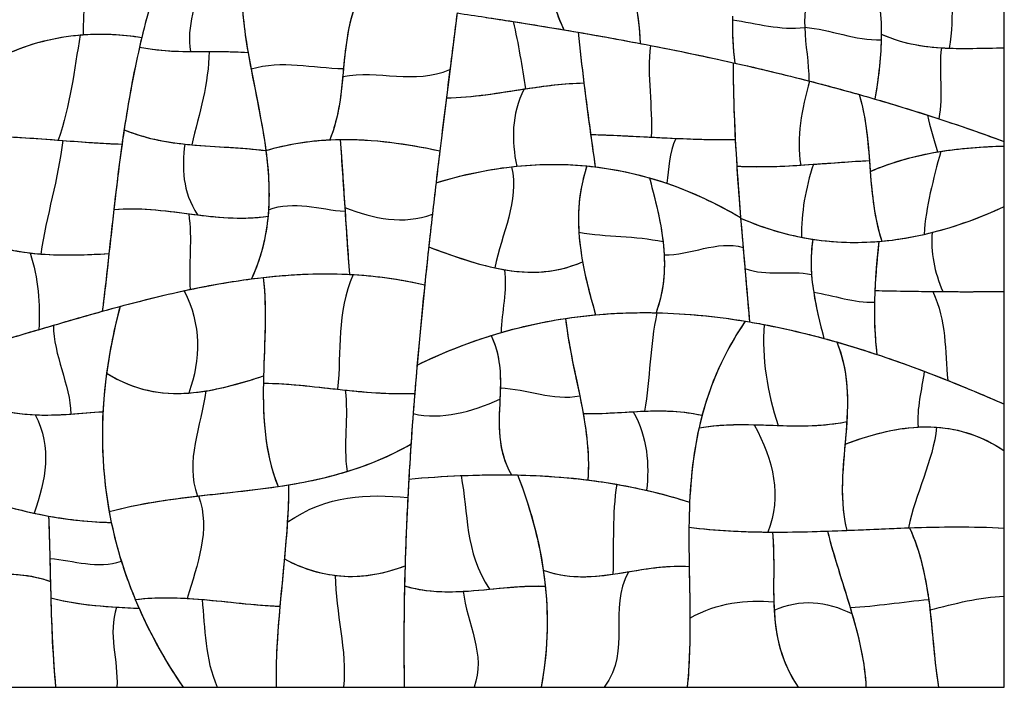
# Model space of a CAD drawing. Units: millimetres. Extents: x -368 to 379, y -377 to 424.
# Drawn here: x 27 to 123, y -120 to -56 of the extents above; entities that cross this region are included whole.
import ezdxf

# ---------------------------------------------------------------- set-up
doc = ezdxf.new("R2010")
doc.units = ezdxf.units.MM
doc.layers.add('Default', color=7, linetype='Continuous', true_color=0x000000)

msp = doc.modelspace()

# ---------------------------------------------------------------- linework, layer by layer
at = {"layer": 'Default', "color": 5, "true_color": 0x0000ff}
for points, degree in [([(122.544, -58.279), (122.544, -52.651), (122.544, -47.024)], 2), ([(32.201, -49.626), (33.439, -52.083), (32.904, -54.539), (32.959, -56.995)], 3), ([(32.201, -49.626), (33.439, -52.083), (32.904, -54.539), (32.959, -56.995)], 3), ([(117.24, -48.875), (117.353, -52.018), (117.714, -55.161), (117.181, -58.304)], 3), ([(117.24, -48.875), (117.353, -52.018), (117.714, -55.161), (117.181, -58.304)], 3), ([(40.493, -50.876), (39.667, -53.315), (38.996, -55.753), (38.435, -58.191)], 3), ([(40.493, -50.876), (39.773, -53.003), (39.17, -55.129), (38.656, -57.256)], 3), ([(43.947, -51.367), (44.28, -53.789), (42.852, -56.211), (43.405, -58.632)], 3), ([(43.947, -51.367), (44.28, -53.789), (42.852, -56.211), (43.405, -58.632)], 3), ([(78.217, -51.435), (78.446, -53.13), (78.896, -54.824), (79.714, -56.518)], 3), ([(78.249, -51.666), (78.488, -53.283), (78.933, -54.901), (79.714, -56.518)], 3), ([(109.775, -50.959), (110.363, -52.953), (110.584, -54.948), (110.577, -56.942)], 3), ([(109.775, -50.959), (110.416, -53.134), (110.621, -55.31), (110.569, -57.485)], 3), ([(48.362, -51.978), (48.319, -54.76), (48.751, -57.542), (49.279, -60.324)], 3), ([(48.362, -51.978), (48.327, -54.231), (48.604, -56.483), (48.99, -58.735)], 3), ([(103.945, -51.782), (103.213, -53.284), (103.07, -54.786), (103.128, -56.288)], 3), ([(103.945, -51.782), (103.215, -53.28), (103.071, -54.779), (103.128, -56.277)], 3), ([(59.672, -53.517), (58.596, -56.028), (58.435, -58.538), (58.2, -61.049)], 3), ([(59.672, -53.517), (58.706, -55.771), (58.477, -58.025), (58.271, -60.28)], 3), ([(86.544, -53.051), (86.838, -54.651), (87.047, -56.25), (87.141, -57.849)], 3), ([(86.68, -53.831), (86.903, -55.17), (87.062, -56.51), (87.141, -57.849)], 3), ([(69.322, -54.884), (68.971, -57.638), (68.62, -60.392), (68.276, -63.145)], 3), ([(69.322, -54.884), (69.088, -56.716), (68.855, -58.548), (68.623, -60.381)], 3), ([(69.322, -54.884), (71.14, -55.152), (72.958, -55.428), (74.776, -55.714)], 3), ([(72.148, -55.307), (74.67, -55.691), (77.192, -56.092), (79.714, -56.518)], 3), ([(96.108, -55.203), (96.077, -56.72), (96.132, -58.237), (96.339, -59.754)], 3), ([(96.103, -55.535), (96.086, -56.941), (96.147, -58.348), (96.339, -59.754)], 3), ([(96.103, -55.535), (98.444, -55.915), (100.786, -56.577), (103.128, -56.288)], 3), ([(96.103, -55.535), (98.444, -55.915), (100.786, -56.577), (103.128, -56.288)], 3), ([(74.776, -55.714), (75.293, -57.894), (75.622, -60.074), (75.982, -62.255)], 3), ([(74.776, -55.714), (76.878, -56.045), (78.98, -56.389), (81.082, -56.751)], 3), ([(74.776, -55.714), (75.293, -57.894), (75.622, -60.074), (75.982, -62.255)], 3), ([(103.128, -56.277), (105.608, -56.481), (108.089, -57.572), (110.569, -57.485)], 3), ([(103.128, -56.277), (105.608, -56.481), (108.089, -57.572), (110.569, -57.485)], 3), ([(103.128, -56.277), (103.194, -58.014), (103.53, -59.752), (103.539, -61.489)], 3), ([(103.128, -56.288), (103.195, -58.022), (103.53, -59.755), (103.539, -61.489)], 3), ([(25.355, -58.94), (27.89, -57.785), (30.424, -57.177), (32.959, -56.995)], 3), ([(25.355, -58.94), (27.793, -57.83), (30.23, -57.224), (32.668, -57.018)], 3), ([(32.668, -57.018), (32.059, -60.426), (31.734, -63.834), (30.515, -67.242)], 3), ([(32.668, -57.018), (32.059, -60.426), (31.734, -63.834), (30.515, -67.242)], 3), ([(32.668, -57.018), (34.664, -56.849), (36.66, -56.948), (38.656, -57.256)], 3), ([(32.959, -56.995), (34.858, -56.859), (36.757, -56.963), (38.656, -57.256)], 3), ([(38.656, -57.256), (37.82, -60.715), (37.219, -64.174), (36.731, -67.633)], 3), ([(79.714, -56.518), (82.19, -56.936), (84.666, -57.377), (87.141, -57.849)], 3), ([(81.082, -56.751), (81.437, -60.066), (81.86, -63.381), (82.312, -66.696)], 3), ([(81.082, -56.751), (83.436, -57.157), (85.79, -57.586), (88.145, -58.042)], 3), ([(81.082, -56.751), (81.259, -58.398), (81.451, -60.044), (81.656, -61.69)], 3), ([(110.577, -56.942), (110.569, -59.045), (110.309, -61.147), (109.959, -63.25)], 3), ([(110.577, -56.942), (112.778, -57.921), (114.979, -58.227), (117.181, -58.304)], 3), ([(110.577, -56.942), (112.525, -57.809), (114.473, -58.148), (116.421, -58.268)], 3), ([(38.435, -58.191), (37.819, -60.875), (37.337, -63.558), (36.934, -66.241)], 3), ([(38.435, -58.191), (40.092, -58.543), (41.749, -58.619), (43.405, -58.632)], 3), ([(38.435, -58.191), (40.688, -58.669), (42.94, -58.639), (45.192, -58.631)], 3), ([(87.141, -57.849), (90.207, -58.433), (93.273, -59.064), (96.339, -59.754)], 3), ([(88.145, -58.042), (87.749, -61.014), (88.355, -63.987), (88.21, -66.959)], 3), ([(88.145, -58.042), (87.749, -61.014), (88.355, -63.987), (88.21, -66.959)], 3), ([(88.145, -58.042), (90.818, -58.56), (93.492, -59.115), (96.166, -59.715)], 3), ([(110.569, -57.485), (110.524, -59.407), (110.278, -61.328), (109.959, -63.25)], 3), ([(116.421, -58.268), (116.13, -60.568), (116.633, -62.867), (116.16, -65.167)], 3), ([(116.421, -58.268), (116.13, -60.568), (116.633, -62.867), (116.16, -65.167)], 3), ([(116.421, -58.268), (118.462, -58.393), (120.503, -58.279), (122.544, -58.279)], 3), ([(117.181, -58.304), (118.968, -58.367), (120.756, -58.279), (122.544, -58.279)], 3), ([(122.544, -67.389), (122.544, -62.834), (122.544, -58.279)], 2), ([(43.405, -58.632), (45.267, -58.647), (47.129, -58.581), (48.99, -58.735)], 3), ([(45.192, -58.631), (45.181, -61.655), (44.245, -64.678), (43.509, -67.701)], 3), ([(45.192, -58.631), (45.181, -61.655), (44.245, -64.678), (43.509, -67.701)], 3), ([(45.192, -58.631), (46.458, -58.627), (47.724, -58.63), (48.99, -58.735)], 3), ([(48.99, -58.735), (49.536, -61.911), (50.301, -65.088), (50.721, -68.264)], 3), ([(49.279, -60.324), (52.276, -59.415), (55.273, -60.258), (58.271, -60.28)], 3), ([(49.279, -60.324), (52.276, -59.415), (55.273, -60.258), (58.271, -60.28)], 3), ([(49.279, -60.324), (49.781, -62.969), (50.37, -65.614), (50.72, -68.258)], 3), ([(58.271, -60.28), (58.059, -62.591), (57.87, -64.902), (56.934, -67.213)], 3), ([(96.166, -59.715), (96.167, -63.069), (96.311, -66.423), (96.527, -69.776)], 3), ([(96.166, -59.715), (98.641, -60.27), (101.117, -60.864), (103.593, -61.503)], 3), ([(96.166, -59.715), (96.167, -62.208), (96.247, -64.702), (96.376, -67.196)], 3), ([(96.339, -59.754), (98.739, -60.294), (101.139, -60.87), (103.539, -61.489)], 3), ([(58.2, -61.049), (58.008, -63.103), (57.766, -65.158), (56.934, -67.213)], 3), ([(58.2, -61.049), (61.674, -60.408), (65.149, -61.845), (68.623, -60.381)], 3), ([(58.2, -61.049), (61.674, -60.408), (65.149, -61.845), (68.623, -60.381)], 3), ([(68.623, -60.381), (68.29, -63.015), (67.962, -65.649), (67.644, -68.283)], 3), ([(75.854, -62.274), (77.788, -61.979), (79.722, -61.717), (81.656, -61.69)], 3), ([(75.982, -62.255), (77.873, -61.968), (79.765, -61.716), (81.656, -61.69)], 3), ([(81.656, -61.69), (81.995, -64.408), (82.366, -67.126), (82.75, -69.844)], 3), ([(103.593, -61.503), (102.848, -64.228), (102.285, -66.954), (102.738, -69.679)], 3), ([(103.593, -61.503), (102.848, -64.228), (102.285, -66.954), (102.738, -69.679)], 3), ([(103.539, -61.489), (105.679, -62.041), (107.819, -62.626), (109.959, -63.25)], 3), ([(103.593, -61.503), (105.204, -61.919), (106.815, -62.353), (108.425, -62.809)], 3), ([(68.276, -63.145), (67.932, -65.896), (67.595, -68.648), (67.272, -71.399)], 3), ([(68.276, -63.145), (70.844, -63.1), (73.413, -62.644), (75.982, -62.255)], 3), ([(68.276, -63.145), (70.802, -63.101), (73.328, -62.659), (75.854, -62.274)], 3), ([(75.854, -62.274), (74.576, -64.778), (74.61, -67.281), (75.12, -69.784)], 3), ([(75.854, -62.274), (74.576, -64.778), (74.61, -67.281), (75.12, -69.784)], 3), ([(108.425, -62.809), (109.167, -65.304), (109.312, -67.799), (109.504, -70.294)], 3), ([(108.425, -62.809), (110.643, -63.437), (112.86, -64.104), (115.078, -64.816)], 3), ([(108.425, -62.809), (109.063, -64.951), (109.259, -67.094), (109.423, -69.236)], 3), ([(109.959, -63.25), (112.026, -63.852), (114.093, -64.49), (116.16, -65.167)], 3), ([(115.078, -64.816), (115.3, -66.009), (115.692, -67.202), (116.057, -68.394)], 3), ([(115.078, -64.816), (117.567, -65.615), (120.055, -66.471), (122.544, -67.389)], 3), ([(115.078, -64.816), (115.3, -66.009), (115.692, -67.202), (116.057, -68.394)], 3), ([(116.16, -65.167), (118.288, -65.865), (120.416, -66.604), (122.544, -67.389)], 3), ([(22.627, -66.901), (25.412, -66.841), (28.198, -67.061), (30.983, -67.278)], 3), ([(24.205, -66.895), (26.309, -66.922), (28.412, -67.078), (30.515, -67.242)], 3), ([(36.934, -66.241), (36.545, -68.825), (36.23, -71.409), (35.936, -73.993)], 3), ([(36.934, -66.241), (39.125, -67.139), (41.317, -67.502), (43.509, -67.701)], 3), ([(36.934, -66.241), (38.897, -67.046), (40.861, -67.42), (42.824, -67.633)], 3), ([(82.312, -66.696), (84.278, -66.754), (86.244, -66.859), (88.21, -66.959)], 3), ([(82.312, -66.696), (85.069, -66.777), (87.826, -66.952), (90.583, -67.073)], 3), ([(82.312, -66.696), (82.456, -67.745), (82.602, -68.795), (82.75, -69.844)], 3), ([(88.21, -66.959), (90.932, -67.098), (93.654, -67.224), (96.376, -67.196)], 3), ([(30.983, -67.278), (30.534, -70.959), (29.369, -74.64), (28.829, -78.321)], 3), ([(30.983, -67.278), (30.534, -70.959), (29.369, -74.64), (28.829, -78.321)], 3), ([(30.515, -67.242), (32.587, -67.403), (34.659, -67.572), (36.731, -67.633)], 3), ([(30.983, -67.278), (32.899, -67.428), (34.815, -67.576), (36.731, -67.633)], 3), ([(36.731, -67.633), (36.231, -71.184), (35.851, -74.735), (35.46, -78.286)], 3), ([(42.824, -67.633), (42.553, -69.926), (42.592, -72.218), (44.065, -74.511)], 3), ([(42.824, -67.633), (42.553, -69.926), (42.592, -72.218), (44.065, -74.511)], 3), ([(42.824, -67.633), (45.456, -67.919), (48.089, -67.913), (50.721, -68.264)], 3), ([(43.509, -67.701), (45.913, -67.921), (48.317, -67.944), (50.721, -68.264)], 3), ([(50.72, -68.258), (53.125, -67.538), (55.53, -67.218), (57.935, -67.181)], 3), ([(50.72, -68.258), (52.791, -67.638), (54.862, -67.314), (56.934, -67.213)], 3), ([(56.934, -67.213), (60.504, -67.039), (64.074, -67.524), (67.644, -68.283)], 3), ([(57.935, -67.181), (61.171, -67.132), (64.407, -67.595), (67.644, -68.283)], 3), ([(57.935, -67.181), (58.113, -69.383), (58.254, -71.586), (58.398, -73.788)], 3), ([(57.935, -67.181), (58.123, -69.51), (58.27, -71.839), (58.422, -74.168)], 3), ([(90.583, -67.073), (89.93, -68.531), (89.938, -69.989), (89.721, -71.447)], 3), ([(90.583, -67.073), (89.93, -68.531), (89.938, -69.989), (89.721, -71.447)], 3), ([(90.583, -67.073), (92.514, -67.158), (94.445, -67.216), (96.376, -67.196)], 3), ([(96.376, -67.196), (96.508, -69.723), (96.691, -72.251), (96.895, -74.779)], 3), ([(116.057, -68.394), (118.219, -68.03), (120.382, -67.882), (122.544, -67.824)], 3), ([(116.359, -68.345), (118.42, -68.016), (120.482, -67.879), (122.544, -67.824)], 3), ([(122.544, -67.824), (122.544, -67.606), (122.544, -67.389)], 2), ([(122.544, -73.709), (122.544, -70.767), (122.544, -67.824)], 2), ([(50.72, -68.258), (50.974, -70.177), (51.102, -72.095), (50.98, -74.014)], 3), ([(50.721, -68.264), (51.002, -70.39), (51.128, -72.516), (50.931, -74.642)], 3), ([(67.644, -68.283), (67.395, -70.342), (67.152, -72.401), (66.917, -74.46)], 3), ([(109.504, -70.294), (111.789, -69.309), (114.074, -68.709), (116.359, -68.345)], 3), ([(109.504, -70.294), (111.688, -69.352), (113.873, -68.763), (116.057, -68.394)], 3), ([(116.359, -68.345), (115.649, -71.034), (114.896, -73.723), (114.744, -76.412)], 3), ([(116.359, -68.345), (115.649, -71.034), (114.896, -73.723), (114.744, -76.412)], 3), ([(67.272, -71.399), (69.888, -70.597), (72.504, -70.049), (75.12, -69.784)], 3), ([(67.272, -71.399), (69.716, -70.65), (72.16, -70.122), (74.604, -69.84)], 3), ([(74.604, -69.84), (75.419, -73.115), (73.646, -76.39), (72.983, -79.665)], 3), ([(74.604, -69.84), (75.419, -73.115), (73.646, -76.39), (72.983, -79.665)], 3), ([(74.604, -69.84), (77.053, -69.558), (79.502, -69.522), (81.951, -69.757)], 3), ([(75.12, -69.784), (77.663, -69.527), (80.207, -69.537), (82.75, -69.844)], 3), ([(81.951, -69.757), (80.898, -72.863), (80.969, -75.969), (81.527, -79.075)], 3), ([(81.951, -69.757), (81.223, -71.906), (81.032, -74.054), (81.169, -76.202)], 3), ([(81.951, -69.757), (83.976, -69.952), (86.002, -70.333), (88.028, -70.914)], 3), ([(82.75, -69.844), (85.074, -70.124), (87.398, -70.651), (89.721, -71.447)], 3), ([(96.527, -69.776), (99.011, -69.907), (101.495, -69.771), (103.979, -69.596)], 3), ([(96.527, -69.776), (98.598, -69.885), (100.668, -69.809), (102.738, -69.679)], 3), ([(96.527, -69.776), (96.636, -71.462), (96.763, -73.147), (96.9, -74.833)], 3), ([(102.738, -69.679), (104.967, -69.539), (107.195, -69.337), (109.423, -69.236)], 3), ([(103.979, -69.596), (103.189, -71.96), (102.798, -74.325), (102.805, -76.69)], 3), ([(103.979, -69.596), (103.189, -71.96), (102.798, -74.325), (102.805, -76.69)], 3), ([(103.979, -69.596), (105.794, -69.468), (107.608, -69.318), (109.423, -69.236)], 3), ([(109.423, -69.236), (109.624, -71.848), (109.778, -74.461), (110.626, -77.073)], 3), ([(109.504, -70.294), (109.678, -72.554), (109.892, -74.814), (110.626, -77.073)], 3), ([(67.272, -71.399), (67.027, -73.479), (66.79, -75.559), (66.563, -77.639)], 3), ([(88.028, -70.914), (88.7, -73.409), (89.333, -75.903), (89.457, -78.398)], 3), ([(88.028, -70.914), (90.984, -71.762), (93.939, -73.035), (96.895, -74.779)], 3), ([(88.028, -70.914), (88.585, -72.982), (89.116, -75.05), (89.351, -77.119)], 3), ([(89.721, -71.447), (92.113, -72.265), (94.504, -73.368), (96.895, -74.779)], 3), ([(35.936, -73.993), (38.646, -73.737), (41.355, -74.177), (44.065, -74.511)], 3), ([(50.98, -74.014), (53.461, -73.086), (55.941, -74.003), (58.422, -74.168)], 3), ([(50.98, -74.014), (53.461, -73.086), (55.941, -74.003), (58.422, -74.168)], 3), ([(114.744, -76.412), (117.344, -75.819), (119.944, -74.903), (122.544, -73.709)], 3), ([(115.512, -76.228), (117.856, -75.636), (120.2, -74.785), (122.544, -73.709)], 3), ([(122.544, -81.953), (122.544, -77.831), (122.544, -73.709)], 2), ([(35.936, -73.993), (35.561, -77.292), (35.223, -80.59), (34.816, -83.888)], 3), ([(35.936, -73.993), (38.364, -73.764), (40.792, -74.093), (43.22, -74.404)], 3), ([(43.22, -74.404), (43.566, -76.86), (43.221, -79.316), (43.343, -81.771)], 3), ([(43.22, -74.404), (45.79, -74.733), (48.36, -75.041), (50.931, -74.642)], 3), ([(43.22, -74.404), (43.566, -76.86), (43.221, -79.316), (43.343, -81.771)], 3), ([(44.065, -74.511), (46.353, -74.792), (48.642, -74.997), (50.931, -74.642)], 3), ([(50.98, -74.014), (50.837, -76.256), (50.352, -78.498), (49.328, -80.74)], 3), ([(50.931, -74.642), (50.742, -76.675), (50.257, -78.707), (49.328, -80.74)], 3), ([(58.398, -73.788), (61.238, -74.889), (64.077, -75.5), (66.917, -74.46)], 3), ([(58.398, -73.788), (61.238, -74.889), (64.077, -75.5), (66.917, -74.46)], 3), ([(58.398, -73.788), (58.539, -75.96), (58.682, -78.131), (58.864, -80.303)], 3), ([(58.422, -74.168), (58.556, -76.213), (58.693, -78.258), (58.864, -80.303)], 3), ([(66.917, -74.46), (66.657, -76.745), (66.408, -79.029), (66.173, -81.313)], 3), ([(96.895, -74.779), (96.973, -75.744), (97.054, -76.708), (97.137, -77.673)], 3), ([(96.9, -74.833), (98.868, -75.692), (100.837, -76.304), (102.805, -76.69)], 3), ([(96.9, -74.833), (99.242, -75.855), (101.583, -76.528), (103.925, -76.884)], 3), ([(96.9, -74.833), (97.032, -76.466), (97.173, -78.1), (97.315, -79.733)], 3), ([(81.169, -76.202), (83.896, -76.686), (86.624, -76.528), (89.351, -77.119)], 3), ([(81.169, -76.202), (83.896, -76.686), (86.624, -76.528), (89.351, -77.119)], 3), ([(81.169, -76.202), (81.338, -78.88), (82.016, -81.558), (82.793, -84.235)], 3), ([(110.348, -77.098), (112.069, -76.957), (113.791, -76.662), (115.512, -76.228)], 3), ([(110.626, -77.073), (111.999, -76.948), (113.372, -76.725), (114.744, -76.412)], 3), ([(115.512, -76.228), (115.369, -78.144), (115.74, -80.059), (116.566, -81.975)], 3), ([(115.512, -76.228), (115.369, -78.144), (115.74, -80.059), (116.566, -81.975)], 3), ([(23.53, -77.246), (25.296, -77.87), (27.062, -78.183), (28.829, -78.321)], 3), ([(23.53, -77.246), (24.948, -77.747), (26.365, -78.047), (27.783, -78.218)], 3), ([(89.351, -77.119), (89.614, -79.423), (89.51, -81.728), (88.669, -84.033)], 3), ([(89.457, -78.398), (92.017, -78.455), (94.577, -76.97), (97.137, -77.673)], 3), ([(89.457, -78.398), (92.017, -78.455), (94.577, -76.97), (97.137, -77.673)], 3), ([(102.805, -76.69), (105.412, -77.2), (108.019, -77.312), (110.626, -77.073)], 3), ([(103.925, -76.884), (103.639, -78.605), (103.731, -80.326), (104.003, -82.046)], 3), ([(103.925, -76.884), (103.735, -78.024), (103.712, -79.163), (103.796, -80.302)], 3), ([(103.925, -76.884), (106.066, -77.211), (108.207, -77.273), (110.348, -77.098)], 3), ([(110.348, -77.098), (110.128, -79.064), (109.956, -81.031), (109.915, -82.998)], 3), ([(110.348, -77.098), (110.17, -78.691), (110.023, -80.285), (109.952, -81.878)], 3), ([(27.783, -78.218), (28.624, -80.701), (28.775, -83.184), (28.645, -85.667)], 3), ([(27.783, -78.218), (30.342, -78.526), (32.901, -78.41), (35.46, -78.286)], 3), ([(27.783, -78.218), (28.624, -80.701), (28.775, -83.184), (28.645, -85.667)], 3), ([(28.829, -78.321), (31.039, -78.494), (33.25, -78.393), (35.46, -78.286)], 3), ([(35.46, -78.286), (35.255, -80.154), (35.046, -82.021), (34.816, -83.888)], 3), ([(66.563, -77.639), (66.145, -81.468), (65.762, -85.296), (65.429, -89.125)], 3), ([(66.563, -77.639), (68.703, -78.42), (70.843, -79.201), (72.983, -79.665)], 3), ([(66.563, -77.639), (69.02, -78.535), (71.477, -79.433), (73.934, -79.849)], 3), ([(89.457, -78.398), (89.55, -80.276), (89.354, -82.155), (88.669, -84.033)], 3), ([(97.137, -77.673), (97.344, -80.09), (97.56, -82.507), (97.76, -84.924)], 3), ([(72.983, -79.665), (75.831, -80.281), (78.679, -80.335), (81.527, -79.075)], 3), ([(73.934, -79.849), (76.465, -80.277), (78.996, -80.195), (81.527, -79.075)], 3), ([(81.527, -79.075), (81.835, -80.795), (82.294, -82.515), (82.793, -84.235)], 3), ([(49.328, -80.74), (52.507, -80.325), (55.686, -80.144), (58.864, -80.303)], 3), ([(50.468, -80.601), (53.378, -80.274), (56.287, -80.154), (59.197, -80.321)], 3), ([(59.197, -80.321), (57.586, -84.037), (58.068, -87.754), (57.702, -91.471)], 3), ([(59.197, -80.321), (57.586, -84.037), (58.068, -87.754), (57.702, -91.471)], 3), ([(58.864, -80.303), (61.301, -80.424), (63.737, -80.745), (66.173, -81.313)], 3), ([(59.197, -80.321), (61.522, -80.454), (63.848, -80.771), (66.173, -81.313)], 3), ([(73.934, -79.849), (74.196, -81.887), (73.673, -83.925), (73.597, -85.963)], 3), ([(73.934, -79.849), (74.196, -81.887), (73.673, -83.925), (73.597, -85.963)], 3), ([(97.315, -79.733), (99.476, -80.514), (101.636, -79.879), (103.796, -80.302)], 3), ([(97.315, -79.733), (99.476, -80.514), (101.636, -79.879), (103.796, -80.302)], 3), ([(97.315, -79.733), (97.466, -81.463), (97.617, -83.193), (97.76, -84.924)], 3), ([(103.796, -80.302), (103.95, -82.378), (104.463, -84.453), (104.985, -86.529)], 3), ([(42.789, -81.889), (45.349, -81.336), (47.908, -80.889), (50.468, -80.601)], 3), ([(43.343, -81.771), (45.338, -81.353), (47.333, -81), (49.328, -80.74)], 3), ([(50.468, -80.601), (50.85, -84.025), (50.54, -87.448), (50.479, -90.872)], 3), ([(50.468, -80.601), (50.825, -83.795), (50.578, -86.99), (50.494, -90.184)], 3), ([(66.173, -81.313), (65.811, -84.834), (65.482, -88.354), (65.2, -91.874)], 3), ([(34.816, -83.888), (37.658, -83.099), (40.5, -82.368), (43.343, -81.771)], 3), ([(36.539, -83.417), (38.622, -82.858), (40.706, -82.339), (42.789, -81.889)], 3), ([(42.789, -81.889), (44.438, -85.206), (44.414, -88.523), (43.23, -91.84)], 3), ([(42.789, -81.889), (44.438, -85.206), (44.414, -88.523), (43.23, -91.84)], 3), ([(104.003, -82.046), (105.973, -82.337), (107.944, -83.096), (109.915, -82.998)], 3), ([(104.003, -82.046), (105.973, -82.337), (107.944, -83.096), (109.915, -82.998)], 3), ([(104.003, -82.046), (104.238, -83.541), (104.61, -85.035), (104.985, -86.529)], 3), ([(109.952, -81.878), (109.859, -83.949), (109.895, -86.019), (110.155, -88.089)], 3), ([(109.952, -81.878), (112.156, -81.918), (114.361, -81.958), (116.566, -81.975)], 3), ([(109.952, -81.878), (111.835, -81.912), (113.718, -81.946), (115.601, -81.966)], 3), ([(115.601, -81.966), (117.916, -81.991), (120.23, -81.995), (122.544, -81.953)], 3), ([(115.601, -81.966), (116.896, -84.847), (116.807, -87.729), (117.035, -90.61)], 3), ([(115.601, -81.966), (116.896, -84.847), (116.807, -87.729), (117.035, -90.61)], 3), ([(116.566, -81.975), (118.559, -81.991), (120.551, -81.989), (122.544, -81.953)], 3), ([(122.544, -92.927), (122.544, -87.44), (122.544, -81.953)], 2), ([(109.915, -82.998), (109.879, -84.695), (109.942, -86.392), (110.155, -88.089)], 3), ([(28.645, -85.667), (30.702, -85.062), (32.759, -84.46), (34.816, -83.888)], 3), ([(30.069, -85.249), (32.225, -84.618), (34.382, -83.996), (36.539, -83.417)], 3), ([(36.539, -83.417), (35.633, -86.829), (35.059, -90.242), (34.879, -93.654)], 3), ([(36.539, -83.417), (35.965, -85.578), (35.525, -87.739), (35.233, -89.9)], 3), ([(73.597, -85.963), (76.662, -85.077), (79.727, -84.515), (82.793, -84.235)], 3), ([(79.877, -84.588), (82.838, -84.141), (85.799, -83.969), (88.759, -84.035)], 3), ([(82.793, -84.235), (84.751, -84.057), (86.71, -83.993), (88.669, -84.033)], 3), ([(88.759, -84.035), (88.072, -87.225), (88.099, -90.415), (87.547, -93.604)], 3), ([(88.759, -84.035), (88.072, -87.225), (88.099, -90.415), (87.547, -93.604)], 3), ([(88.669, -84.033), (91.699, -84.095), (94.729, -84.406), (97.76, -84.924)], 3), ([(88.759, -84.035), (91.622, -84.098), (94.485, -84.383), (97.348, -84.854)], 3), ([(72.621, -86.256), (75.04, -85.502), (77.458, -84.953), (79.877, -84.588)], 3), ([(79.877, -84.588), (80.194, -87.674), (81.033, -90.76), (81.582, -93.846)], 3), ([(79.877, -84.588), (80.134, -87.094), (80.736, -89.601), (81.247, -92.108)], 3), ([(97.348, -84.854), (94.99, -88.312), (93.626, -91.77), (92.849, -95.228)], 3), ([(97.348, -84.854), (95.267, -87.905), (93.961, -90.956), (93.149, -94.007)], 3), ([(97.348, -84.854), (97.957, -84.955), (98.565, -85.063), (99.174, -85.18)], 3), ([(97.76, -84.924), (100.168, -85.335), (102.577, -85.877), (104.985, -86.529)], 3), ([(99.174, -85.18), (98.957, -88.452), (99.46, -91.725), (100.552, -94.997)], 3), ([(99.174, -85.18), (98.957, -88.452), (99.46, -91.725), (100.552, -94.997)], 3), ([(99.174, -85.18), (101.529, -85.632), (103.884, -86.204), (106.239, -86.878)], 3), ([(22.157, -87.549), (24.32, -86.941), (26.482, -86.303), (28.645, -85.667)], 3), ([(25.348, -86.634), (26.922, -86.176), (28.495, -85.71), (30.069, -85.249)], 3), ([(30.069, -85.249), (30.04, -88.129), (31.681, -91.009), (31.766, -93.889)], 3), ([(30.069, -85.249), (30.04, -88.129), (31.681, -91.009), (31.766, -93.889)], 3), ([(65.429, -89.125), (68.152, -87.794), (70.874, -86.751), (73.597, -85.963)], 3), ([(65.429, -89.125), (67.827, -87.953), (70.224, -87.004), (72.621, -86.256)], 3), ([(72.621, -86.256), (73.443, -87.952), (73.561, -89.648), (73.525, -91.343)], 3), ([(72.621, -86.256), (73.622, -88.321), (73.579, -90.385), (73.486, -92.45)], 3), ([(104.985, -86.529), (106.709, -86.996), (108.432, -87.518), (110.155, -88.089)], 3), ([(106.239, -86.878), (107.615, -90.187), (107.347, -93.497), (107.053, -96.806)], 3), ([(106.239, -86.878), (109.077, -87.691), (111.915, -88.65), (114.753, -89.723)], 3), ([(106.239, -86.878), (107.312, -89.457), (107.385, -92.036), (107.226, -94.614)], 3), ([(110.155, -88.089), (112.448, -88.85), (114.742, -89.696), (117.035, -90.61)], 3), ([(35.233, -89.9), (34.627, -94.389), (34.662, -98.877), (35.48, -103.366)], 3), ([(35.233, -89.9), (37.899, -91.592), (40.565, -92.035), (43.23, -91.84)], 3), ([(35.233, -89.9), (38.448, -91.941), (41.664, -92.165), (44.879, -91.643)], 3), ([(65.429, -89.125), (65.293, -90.699), (65.165, -92.273), (65.046, -93.846)], 3), ([(114.753, -89.723), (114.5, -91.532), (114.013, -93.341), (114.154, -95.149)], 3), ([(114.753, -89.723), (114.5, -91.532), (114.013, -93.341), (114.154, -95.149)], 3), ([(114.753, -89.723), (117.35, -90.705), (119.947, -91.782), (122.544, -92.927)], 3), ([(43.23, -91.84), (45.652, -91.663), (48.073, -90.958), (50.494, -90.184)], 3), ([(44.879, -91.643), (46.751, -91.339), (48.623, -90.782), (50.494, -90.184)], 3), ([(50.494, -90.184), (50.4, -93.767), (50.51, -97.349), (51.904, -100.932)], 3), ([(50.479, -90.872), (50.419, -94.225), (50.599, -97.579), (51.904, -100.932)], 3), ([(50.479, -90.872), (52.887, -90.916), (55.295, -91.209), (57.702, -91.471)], 3), ([(50.479, -90.872), (53.135, -90.92), (55.792, -91.272), (58.448, -91.551)], 3), ([(117.035, -90.61), (118.871, -91.342), (120.707, -92.117), (122.544, -92.927)], 3), ([(44.879, -91.643), (44.447, -95.049), (42.823, -98.454), (44.066, -101.86)], 3), ([(44.879, -91.643), (44.447, -95.049), (42.823, -98.454), (44.066, -101.86)], 3), ([(57.702, -91.471), (60.201, -91.743), (62.701, -91.981), (65.2, -91.874)], 3), ([(58.448, -91.551), (58.764, -94.19), (58.223, -96.829), (58.622, -99.468)], 3), ([(58.448, -91.551), (58.764, -94.19), (58.223, -96.829), (58.622, -99.468)], 3), ([(58.448, -91.551), (60.699, -91.787), (62.949, -91.971), (65.2, -91.874)], 3), ([(65.2, -91.874), (65.067, -93.523), (64.945, -95.173), (64.835, -96.822)], 3), ([(73.525, -91.343), (73.466, -94.161), (72.982, -96.98), (74.603, -99.798)], 3), ([(73.525, -91.343), (76.099, -91.432), (78.673, -92.627), (81.247, -92.108)], 3), ([(73.525, -91.343), (76.099, -91.432), (78.673, -92.627), (81.247, -92.108)], 3), ([(65.046, -93.846), (67.859, -94.484), (70.673, -93.674), (73.486, -92.45)], 3), ([(65.046, -93.846), (67.859, -94.484), (70.673, -93.674), (73.486, -92.45)], 3), ([(73.486, -92.45), (73.375, -94.899), (73.195, -97.348), (74.603, -99.798)], 3), ([(81.247, -92.108), (81.804, -94.837), (82.252, -97.566), (82.031, -100.295)], 3), ([(24.209, -93.269), (26.728, -94.072), (29.247, -94.056), (31.766, -93.889)], 3), ([(24.209, -93.269), (25.571, -93.703), (26.933, -93.898), (28.294, -93.959)], 3), ([(28.294, -93.959), (30.489, -94.057), (32.684, -93.808), (34.879, -93.654)], 3), ([(31.766, -93.889), (32.804, -93.821), (33.841, -93.727), (34.879, -93.654)], 3), ([(34.879, -93.654), (34.689, -97.244), (34.934, -100.833), (35.687, -104.423)], 3), ([(65.046, -93.846), (64.887, -95.966), (64.746, -98.086), (64.624, -100.205)], 3), ([(81.582, -93.846), (83.57, -93.871), (85.559, -93.677), (87.547, -93.604)], 3), ([(81.582, -93.846), (83.204, -93.867), (84.827, -93.741), (86.449, -93.655)], 3), ([(81.582, -93.846), (81.964, -95.996), (82.205, -98.145), (82.031, -100.295)], 3), ([(86.449, -93.655), (88.683, -93.536), (90.916, -93.492), (93.149, -94.007)], 3), ([(86.449, -93.655), (87.869, -96.204), (88.013, -98.754), (87.749, -101.303)], 3), ([(86.449, -93.655), (87.869, -96.204), (88.013, -98.754), (87.749, -101.303)], 3), ([(87.547, -93.604), (89.414, -93.536), (91.281, -93.576), (93.149, -94.007)], 3), ([(122.544, -97.456), (122.544, -95.191), (122.544, -92.927)], 2), ([(28.294, -93.959), (29.958, -97.147), (29.296, -100.335), (28.187, -103.524)], 3), ([(28.294, -93.959), (29.958, -97.147), (29.296, -100.335), (28.187, -103.524)], 3), ([(93.149, -94.007), (92.399, -96.823), (92.07, -99.639), (91.941, -102.455)], 3), ([(92.849, -95.228), (95.417, -94.769), (97.984, -94.917), (100.552, -94.997)], 3), ([(98.21, -94.924), (101.215, -94.993), (104.221, -95.251), (107.226, -94.614)], 3), ([(100.552, -94.997), (102.777, -95.067), (105.002, -95.086), (107.226, -94.614)], 3), ([(107.226, -94.614), (107.009, -98.142), (106.356, -101.669), (107.227, -105.196)], 3), ([(92.849, -95.228), (92.125, -98.451), (91.91, -101.675), (91.873, -104.898)], 3), ([(92.849, -95.228), (94.636, -94.909), (96.423, -94.883), (98.21, -94.924)], 3), ([(98.21, -94.924), (100.144, -98.403), (100.897, -101.882), (99.552, -105.361)], 3), ([(98.21, -94.924), (100.144, -98.403), (100.897, -101.882), (99.552, -105.361)], 3), ([(107.053, -96.806), (110.022, -95.713), (112.991, -94.954), (115.961, -95.161)], 3), ([(107.053, -96.806), (109.42, -95.934), (111.787, -95.276), (114.154, -95.149)], 3), ([(115.961, -95.161), (115.628, -98.425), (113.876, -101.688), (113.231, -104.951)], 3), ([(115.961, -95.161), (115.628, -98.425), (113.876, -101.688), (113.231, -104.951)], 3), ([(114.154, -95.149), (116.951, -95), (119.747, -95.593), (122.544, -97.456)], 3), ([(115.961, -95.161), (118.155, -95.314), (120.349, -95.994), (122.544, -97.456)], 3), ([(52.939, -100.77), (56.904, -100.115), (60.869, -99.049), (64.835, -96.822)], 3), ([(58.622, -99.468), (60.693, -98.832), (62.764, -97.985), (64.835, -96.822)], 3), ([(64.835, -96.822), (64.719, -98.548), (64.616, -100.274), (64.527, -102)], 3), ([(107.053, -96.806), (106.804, -99.603), (106.536, -102.4), (107.227, -105.196)], 3), ([(122.544, -104.969), (122.544, -101.213), (122.544, -97.456)], 2), ([(51.904, -100.932), (54.143, -100.6), (56.383, -100.157), (58.622, -99.468)], 3), ([(64.624, -100.205), (64.427, -103.671), (64.283, -107.137), (64.208, -110.602)], 3), ([(64.624, -100.205), (67.951, -99.918), (71.277, -99.751), (74.603, -99.798)], 3), ([(64.624, -100.205), (66.317, -100.059), (68.01, -99.944), (69.703, -99.872)], 3), ([(69.703, -99.872), (71.539, -99.795), (73.376, -99.768), (75.212, -99.809)], 3), ([(69.703, -99.872), (70.447, -103.555), (69.999, -107.238), (72.486, -110.92)], 3), ([(69.703, -99.872), (70.447, -103.555), (69.999, -107.238), (72.486, -110.92)], 3), ([(74.603, -99.798), (77.079, -99.833), (79.555, -99.986), (82.031, -100.295)], 3), ([(75.212, -99.809), (76.403, -102.89), (77.247, -105.971), (77.699, -109.052)], 3), ([(75.212, -99.809), (78.423, -99.879), (81.633, -100.154), (84.843, -100.715)], 3), ([(75.212, -99.809), (76.605, -103.412), (77.523, -107.015), (77.895, -110.618)], 3), ([(82.031, -100.295), (83.937, -100.533), (85.843, -100.863), (87.749, -101.303)], 3), ([(44.066, -101.86), (46.678, -101.558), (49.291, -101.32), (51.904, -100.932)], 3), ([(44.182, -101.847), (47.101, -101.511), (50.02, -101.252), (52.939, -100.77)], 3), ([(52.939, -100.77), (52.92, -104.706), (52.442, -108.643), (52.088, -112.579)], 3), ([(52.939, -100.77), (52.933, -101.984), (52.884, -103.197), (52.808, -104.411)], 3), ([(84.843, -100.715), (84.401, -103.63), (84.565, -106.545), (84.475, -109.459)], 3), ([(84.843, -100.715), (84.401, -103.63), (84.565, -106.545), (84.475, -109.459)], 3), ([(84.843, -100.715), (87.209, -101.129), (89.575, -101.698), (91.941, -102.455)], 3), ([(87.749, -101.303), (89.146, -101.626), (90.543, -102.008), (91.941, -102.455)], 3), ([(22.625, -102.022), (24.944, -102.762), (27.263, -103.378), (29.582, -103.801)], 3), ([(23.253, -102.22), (24.898, -102.728), (26.543, -103.171), (28.187, -103.524)], 3), ([(35.48, -103.366), (38.381, -102.589), (41.282, -102.18), (44.182, -101.847)], 3), ([(35.48, -103.366), (38.342, -102.599), (41.204, -102.191), (44.066, -101.86)], 3), ([(44.182, -101.847), (45.354, -105.169), (44.07, -108.49), (43.056, -111.812)], 3), ([(44.182, -101.847), (45.354, -105.169), (44.07, -108.49), (43.056, -111.812)], 3), ([(52.808, -104.411), (56.714, -101.694), (60.621, -101.666), (64.527, -102)], 3), ([(52.808, -104.411), (56.714, -101.694), (60.621, -101.666), (64.527, -102)], 3), ([(64.527, -102), (64.413, -104.212), (64.322, -106.424), (64.258, -108.637)], 3), ([(91.941, -102.455), (91.845, -104.543), (91.859, -106.631), (91.893, -108.719)], 3), ([(35.48, -103.366), (35.999, -106.217), (36.834, -109.067), (38.02, -111.917)], 3), ([(28.187, -103.524), (30.687, -104.06), (33.187, -104.388), (35.687, -104.423)], 3), ([(29.582, -103.801), (29.642, -105.177), (29.681, -106.553), (29.714, -107.929)], 3), ([(29.582, -103.801), (31.617, -104.172), (33.652, -104.395), (35.687, -104.423)], 3), ([(29.582, -103.801), (29.674, -105.921), (29.717, -108.041), (29.766, -110.161)], 3), ([(35.687, -104.423), (35.952, -105.685), (36.279, -106.946), (36.672, -108.207)], 3), ([(52.808, -104.411), (52.733, -105.596), (52.634, -106.782), (52.525, -107.967)], 3), ([(91.873, -104.898), (91.84, -107.841), (91.956, -110.783), (91.968, -113.726)], 3), ([(91.873, -104.898), (94.433, -105.212), (96.992, -105.339), (99.552, -105.361)], 3), ([(91.873, -104.898), (94.577, -105.23), (97.28, -105.352), (99.983, -105.364)], 3), ([(99.552, -105.361), (102.11, -105.383), (104.669, -105.301), (107.227, -105.196)], 3), ([(99.983, -105.364), (101.773, -105.371), (103.562, -105.33), (105.351, -105.268)], 3), ([(105.351, -105.268), (108.011, -105.176), (110.672, -105.038), (113.332, -104.948)], 3), ([(105.351, -105.268), (105.959, -107.746), (106.812, -110.223), (107.553, -112.701)], 3), ([(105.351, -105.268), (106.007, -107.942), (106.949, -110.616), (107.726, -113.291)], 3), ([(107.227, -105.196), (109.229, -105.115), (111.23, -105.02), (113.231, -104.951)], 3), ([(113.231, -104.951), (116.335, -104.845), (119.44, -104.802), (122.544, -104.969)], 3), ([(113.332, -104.948), (116.403, -104.844), (119.473, -104.804), (122.544, -104.969)], 3), ([(113.332, -104.948), (114.514, -107.609), (115.003, -110.27), (115.314, -112.931)], 3), ([(113.332, -104.948), (114.363, -107.268), (114.866, -109.588), (115.184, -111.909)], 3), ([(122.544, -111.608), (122.544, -108.289), (122.544, -104.969)], 2), ([(99.983, -105.364), (100.241, -107.899), (100.015, -110.435), (100.162, -112.97)], 3), ([(99.983, -105.364), (100.213, -107.629), (100.057, -109.895), (100.127, -112.161)], 3), ([(29.714, -107.929), (32.034, -108.141), (34.353, -108.954), (36.672, -108.207)], 3), ([(29.714, -107.929), (32.034, -108.141), (34.353, -108.954), (36.672, -108.207)], 3), ([(29.714, -107.929), (29.745, -109.206), (29.771, -110.482), (29.804, -111.759)], 3), ([(36.672, -108.207), (37.146, -109.73), (37.716, -111.252), (38.388, -112.775)], 3), ([(52.525, -107.967), (52.142, -112.131), (51.642, -116.295), (51.717, -120.458)], 3), ([(52.525, -107.967), (56.436, -110.074), (60.347, -110.138), (64.258, -108.637)], 3), ([(52.525, -107.967), (54.172, -108.854), (55.818, -109.38), (57.465, -109.578)], 3), ([(57.465, -109.578), (59.729, -109.851), (61.994, -109.506), (64.258, -108.637)], 3), ([(64.258, -108.637), (64.143, -112.577), (64.112, -116.518), (64.183, -120.458)], 3), ([(77.699, -109.052), (78.256, -112.854), (78.218, -116.656), (77.499, -120.458)], 3), ([(77.699, -109.052), (79.958, -109.91), (82.216, -109.783), (84.475, -109.459)], 3), ([(77.699, -109.052), (80.464, -110.103), (83.23, -109.677), (85.996, -109.22)], 3), ([(84.475, -109.459), (86.948, -109.104), (89.421, -108.513), (91.893, -108.719)], 3), ([(85.996, -109.22), (87.962, -108.896), (89.928, -108.556), (91.893, -108.719)], 3), ([(91.893, -108.719), (91.958, -112.632), (92.092, -116.545), (91.705, -120.458)], 3), ([(22.624, -109.642), (25.004, -109.34), (27.385, -109.305), (29.766, -110.161)], 3), ([(23.846, -109.513), (25.819, -109.354), (27.792, -109.452), (29.766, -110.161)], 3), ([(57.465, -109.578), (57.495, -113.205), (58.643, -116.832), (58.284, -120.458)], 3), ([(57.465, -109.578), (57.495, -113.205), (58.643, -116.832), (58.284, -120.458)], 3), ([(85.996, -109.22), (83.951, -112.966), (86.336, -116.712), (83.638, -120.458)], 3), ([(85.996, -109.22), (83.951, -112.966), (86.336, -116.712), (83.638, -120.458)], 3), ([(29.766, -110.161), (29.844, -113.593), (29.935, -117.026), (30.275, -120.458)], 3), ([(64.208, -110.602), (64.136, -113.888), (64.124, -117.173), (64.183, -120.458)], 3), ([(64.208, -110.602), (66.967, -111.407), (69.727, -111.185), (72.486, -110.92)], 3), ([(64.208, -110.602), (66.11, -111.157), (68.013, -111.224), (69.916, -111.125)], 3), ([(69.916, -111.125), (72.575, -110.987), (75.235, -110.525), (77.895, -110.618)], 3), ([(72.486, -110.92), (74.289, -110.747), (76.092, -110.555), (77.895, -110.618)], 3), ([(77.895, -110.618), (78.233, -113.898), (78.119, -117.178), (77.499, -120.458)], 3), ([(29.804, -111.759), (32.665, -112.522), (35.526, -112.628), (38.388, -112.775)], 3), ([(29.804, -111.759), (31.934, -112.327), (34.065, -112.531), (36.195, -112.659)], 3), ([(29.804, -111.759), (29.878, -114.658), (29.988, -117.558), (30.275, -120.458)], 3), ([(38.02, -111.917), (40.188, -111.655), (42.355, -111.735), (44.523, -111.916)], 3), ([(38.02, -111.917), (39.699, -111.715), (41.377, -111.717), (43.056, -111.812)], 3), ([(38.02, -111.917), (39.205, -114.764), (40.74, -117.611), (42.662, -120.458)], 3), ([(43.056, -111.812), (46.066, -111.983), (49.077, -112.454), (52.088, -112.579)], 3), ([(44.523, -111.916), (44.816, -114.764), (44.765, -117.611), (45.995, -120.458)], 3), ([(44.523, -111.916), (47.045, -112.127), (49.566, -112.474), (52.088, -112.579)], 3), ([(44.523, -111.916), (44.816, -114.764), (44.765, -117.611), (45.995, -120.458)], 3), ([(69.916, -111.125), (70.271, -114.236), (72.17, -117.347), (70.966, -120.458)], 3), ([(69.916, -111.125), (70.271, -114.236), (72.17, -117.347), (70.966, -120.458)], 3), ([(91.968, -113.726), (94.688, -112.213), (97.407, -111.901), (100.127, -112.161)], 3), ([(91.968, -113.726), (94.688, -112.213), (97.407, -111.901), (100.127, -112.161)], 3), ([(100.162, -112.97), (102.683, -111.812), (105.205, -112.075), (107.726, -113.291)], 3), ([(100.162, -112.97), (102.683, -111.812), (105.205, -112.075), (107.726, -113.291)], 3), ([(107.553, -112.701), (110.097, -112.566), (112.64, -112.146), (115.184, -111.909)], 3), ([(107.553, -112.701), (110.097, -112.566), (112.64, -112.146), (115.184, -111.909)], 3), ([(115.184, -111.909), (115.575, -114.759), (115.685, -117.609), (116.147, -120.458)], 3), ([(115.314, -112.931), (117.724, -112.342), (120.134, -111.651), (122.544, -111.608)], 3), ([(115.314, -112.931), (117.724, -112.342), (120.134, -111.651), (122.544, -111.608)], 3), ([(122.544, -120.458), (122.544, -116.033), (122.544, -111.608)], 2), ([(36.195, -112.659), (35.339, -115.259), (36.373, -117.859), (36.233, -120.458)], 3), ([(36.195, -112.659), (35.339, -115.259), (36.373, -117.859), (36.233, -120.458)], 3), ([(36.195, -112.659), (36.926, -112.703), (37.657, -112.737), (38.388, -112.775)], 3), ([(38.388, -112.775), (39.517, -115.336), (40.933, -117.897), (42.662, -120.458)], 3), ([(52.088, -112.579), (51.851, -115.205), (51.67, -117.832), (51.717, -120.458)], 3), ([(100.127, -112.161), (100.211, -114.927), (100.631, -117.692), (102.498, -120.458)], 3), ([(100.162, -112.97), (100.307, -115.466), (100.813, -117.962), (102.498, -120.458)], 3), ([(107.553, -112.701), (108.325, -115.287), (108.974, -117.873), (109.09, -120.458)], 3), ([(115.314, -112.931), (115.606, -115.44), (115.74, -117.949), (116.147, -120.458)], 3), ([(91.968, -113.726), (91.977, -115.97), (91.927, -118.214), (91.705, -120.458)], 3), ([(107.726, -113.291), (108.421, -115.68), (108.983, -118.069), (109.09, -120.458)], 3), ([(25.136, -120.458), (27.705, -120.458), (30.275, -120.458)], 2), ([(30.275, -120.458), (33.254, -120.458), (36.233, -120.458)], 2), ([(36.233, -120.458), (39.448, -120.458), (42.662, -120.458)], 2), ([(42.662, -120.458), (44.328, -120.458), (45.995, -120.458)], 2), ([(45.995, -120.458), (48.856, -120.458), (51.717, -120.458)], 2), ([(51.717, -120.458), (55, -120.458), (58.284, -120.458)], 2), ([(58.284, -120.458), (61.233, -120.458), (64.183, -120.458)], 2), ([(64.183, -120.458), (67.574, -120.458), (70.966, -120.458)], 2), ([(70.966, -120.458), (74.232, -120.458), (77.499, -120.458)], 2), ([(77.499, -120.458), (80.569, -120.458), (83.638, -120.458)], 2), ([(83.638, -120.458), (87.672, -120.458), (91.705, -120.458)], 2), ([(91.705, -120.458), (97.101, -120.458), (102.498, -120.458)], 2), ([(102.498, -120.458), (105.794, -120.458), (109.09, -120.458)], 2), ([(109.09, -120.458), (112.618, -120.458), (116.147, -120.458)], 2), ([(116.147, -120.458), (119.345, -120.458), (122.544, -120.458)], 2)]:
    msp.add_open_spline(points, degree=degree, dxfattribs=at)

doc.saveas('drawing.dxf')
